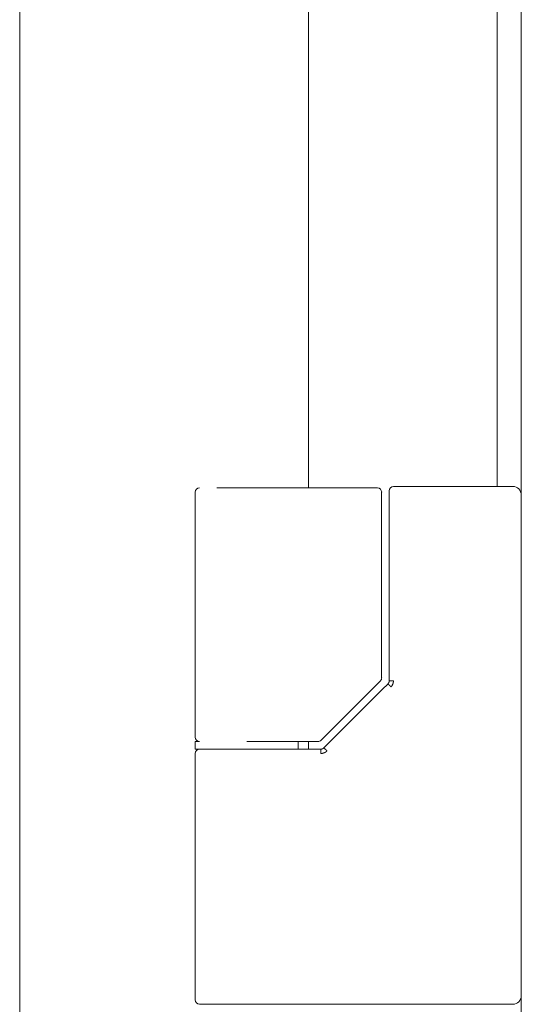
# Model space of a CAD drawing. Units: inches. Extents: x 106 to 340, y 21 to 240.
# Drawn here: x 234 to 237, y 161 to 165 of the extents above; entities that cross this region are included whole.
import ezdxf

# ---------------------------------------------------------------- set-up
doc = ezdxf.new("R2010")
doc.units = ezdxf.units.IN
doc.header["$MEASUREMENT"] = 0
doc.layers.add('1', color=7, linetype='Continuous')

msp = doc.modelspace()

# ---------------------------------------------------------------- linework, layer by layer
at = {"layer": '1', "color": 18, "linetype": 'Continuous', "lineweight": 18}
for p, q in [((236.5249, 169.7305), (236.5249, 91.0691)), ((235.5485, 169.6912), (235.5485, 163.1155)), ((236.4146, 169.6912), (236.4146, 163.1216)), ((234.2228, 167.3202), (234.2228, 159.2442)), ((235.0288, 163.0967), (235.0288, 161.9727)), ((235.265, 163.1164), (235.8469, 163.1164)), ((235.8469, 163.1164), (235.8643, 163.1164)), ((235.8839, 162.245), (235.8839, 163.0967)), ((235.9184, 163.1026), (235.9184, 162.2305)), ((235.9381, 163.1223), (236.4855, 163.1223)), ((235.6058, 161.9587), (235.8782, 162.2311)), ((235.8864, 162.1909), (235.6191, 161.9236)), ((235.9132, 162.2176), (235.8864, 162.1909)), ((235.0288, 161.953), (235.0288, 161.9175)), ((235.265, 161.953), (235.5674, 161.953)), ((235.6041, 161.9175), (235.3594, 161.9175)), ((235.5012, 161.9175), (235.5012, 161.953)), ((235.5485, 161.9522), (235.5485, 161.9167)), ((235.5674, 161.953), (235.5919, 161.953)), ((235.0288, 161.8979), (235.0288, 160.7679)), ((235.265, 160.7482), (236.4855, 160.7482))]:
    msp.add_line(p, q, dxfattribs=at)
for centre, radius, start, end in [((235.0485, 163.0967), 0.0197, 90, 180), ((235.8643, 163.0967), 0.0197, 0, 90), ((235.9381, 163.1026), 0.0197, 90, 180), ((236.4855, 163.0829), 0.0394, 0, 90), ((235.8643, 162.245), 0.0197, 315, 0), ((235.0485, 161.9727), 0.0197, 180, 270), ((235.5919, 161.9727), 0.0197, 270, 315), ((235.0485, 161.8979), 0.0197, 90, 180), ((236.4855, 160.7876), 0.0394, 270, 0), ((235.0485, 160.7679), 0.0197, 180, 270)]:
    msp.add_arc(centre, radius, start, end, dxfattribs=at)
for points, knots in [([(235.1277, 163.1164), (235.1534, 163.1164), (235.1762, 163.1164), (235.1881, 163.1164), (235.1942, 163.1164), (235.1984, 163.1164), (235.2323, 163.1164), (235.265, 163.1164)], [0, 0, 0.18737, 0.353309, 0.440167, 0.484544, 0.514698, 0.761995, 1, 1]), ([(235.9187, 162.2307), (235.9172, 162.2232), (235.913, 162.217)], [0, 0, 0.500186, 1, 1]), ([(235.9381, 162.2307), (235.9373, 162.2231), (235.9351, 162.2159), (235.9316, 162.2092), (235.9267, 162.2033)], [0, 0, 0.251592, 0.500097, 0.747801, 1, 1]), ([(235.9267, 162.2033), (235.9208, 162.2091), (235.916, 162.2139), (235.913, 162.217)], [0, 0, 0.428572, 0.777883, 1, 1]), ([(235.0288, 161.9175), (235.0785, 161.9175), (235.3594, 161.9175)], [0, 0, 0.150362, 1, 1]), ([(235.5012, 161.953), (235.4696, 161.953), (235.265, 161.953)], [0, 0, 0.134054, 1, 1]), ([(235.6195, 161.9235), (235.6125, 161.9191), (235.6041, 161.9175)], [0, 0, 0.496618, 1, 1]), ([(235.6041, 161.8979), (235.6041, 161.9118), (235.6041, 161.9175)], [0, 0, 0.707011, 1, 1]), ([(235.6332, 161.9098), (235.6302, 161.9071), (235.627, 161.9047), (235.6235, 161.9026), (235.6198, 161.9009), (235.6122, 161.8986), (235.6041, 161.8979)], [0, 0, 0.126014, 0.250394, 0.37615, 0.500901, 0.747822, 1, 1]), ([(235.6332, 161.9098), (235.6226, 161.9205), (235.6195, 161.9235)], [0, 0, 0.777197, 1, 1])]:
    msp.add_open_spline(points, degree=1, knots=knots, dxfattribs=at)
for points in [[(235.9381, 162.2307), (235.9187, 162.2307)], [(235.0485, 161.953), (235.0288, 161.953)], [(235.265, 161.9175), (235.1283, 161.9175)], [(235.0485, 160.7482), (235.265, 160.7482)]]:
    msp.add_open_spline(points, degree=1, dxfattribs=at)

doc.saveas('drawing.dxf')
